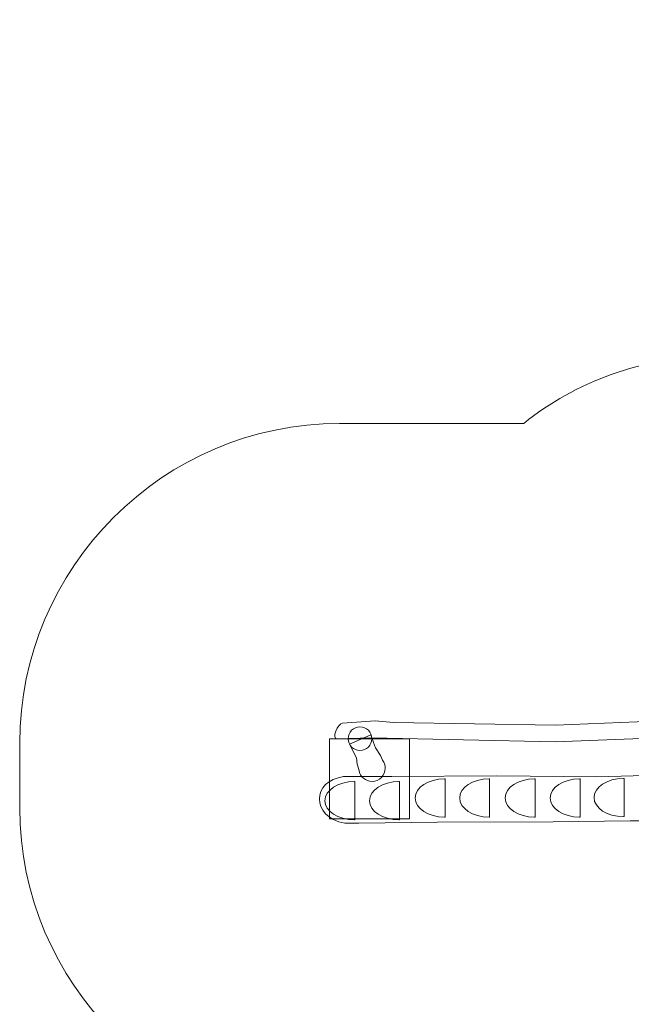
# Model space of a CAD drawing. Units: millimetres. Extents: x -71 to 71, y -100 to -9.
# Drawn here: x -71 to -40, y -58 to -9 of the extents above; entities that cross this region are included whole.
import ezdxf
from ezdxf.lldxf.tags import DXFTag

# ---------------------------------------------------------------- set-up
doc = ezdxf.new("R2010")
doc.units = ezdxf.units.MM
doc.header["$MEASUREMENT"] = 0
doc.layers.add('Ebene 1', color=7, linetype='Continuous')
tags = doc.linetypes.add('New Line1', pattern=[0.4, 0.1, -0.3]).pattern_tags.tags
tags[6:7] = [DXFTag(74, 4), DXFTag(75, 0), DXFTag(340, '0'), DXFTag(46, 1.0), DXFTag(50, 0.0), DXFTag(44, 0.0), DXFTag(45, 0.0)]
tags[4:5] = [DXFTag(74, 4), DXFTag(75, 0), DXFTag(340, '0'), DXFTag(46, 1.0), DXFTag(50, 0.0), DXFTag(44, 0.0), DXFTag(45, 0.0)]

msp = doc.modelspace()

# ---------------------------------------------------------------- linework, layer by layer
at = {"layer": 'Ebene 1', "color": 250, "linetype": 'New Line1', "lineweight": 18}
msp.add_open_spline([(63.1173, -72.7609), (63.1173, -72.7609), (68.7974, -82.5991), (68.7974, -82.5991), (68.7974, -82.5991), (70.9974, -86.4096), (69.6797, -91.3273), (65.8692, -93.5273), (65.8692, -93.5273), (65.8692, -93.5273), (58.075, -98.0273), (58.075, -98.0273), (58.075, -98.0273), (54.2645, -100.2273), (49.3468, -98.9096), (47.1468, -95.0991), (47.1468, -95.0991), (47.1468, -95.0991), (41.4667, -85.2609), (41.4667, -85.2609), (41.4667, -85.2609), (38.3871, -85.6205), (35.231, -84.1656), (33.5889, -81.3214), (33.5889, -81.3214), (33.5889, -81.3214), (28.1714, -71.9381), (28.1714, -71.9381), (28.1714, -71.9381), (27.3746, -72.0431), (26.5621, -72.0981), (25.7369, -72.0981), (25.7369, -72.0981), (25.7369, -72.0981), (3.502, -72.0981), (3.502, -72.0981), (3.502, -72.0981), (-1.7754, -72.0981), (-6.5399, -69.8823), (-9.9119, -66.3315), (-9.9119, -66.3315), (-9.9119, -66.3315), (-10.8365, -66.3315), (-10.8365, -66.3315), (-10.8365, -66.3315), (-11.4924, -74.1992), (-17.6803, -80.7698), (-26.0872, -80.7698), (-26.0872, -80.7698), (-26.0872, -80.7698), (-32.9682, -80.7698), (-32.9682, -80.7698), (-32.9682, -80.7698), (-41.8648, -80.7698), (-48.2777, -73.4118), (-48.2777, -64.9447), (-48.2777, -64.9447), (-48.2777, -64.9447), (-48.2777, -64.2122), (-48.2777, -64.2122), (-48.2777, -64.2122), (-48.2777, -64.2122), (-54.734, -64.2122), (-54.734, -64.2122), (-54.734, -64.2122), (-63.534, -64.2122), (-70.734, -57.0122), (-70.734, -48.2122), (-70.734, -48.2122), (-70.734, -48.2122), (-70.734, -44.9728), (-70.734, -44.9728), (-70.734, -44.9728), (-70.734, -36.1728), (-63.534, -28.9728), (-54.734, -28.9728), (-54.734, -28.9728), (-54.734, -28.9728), (-45.5141, -28.9728), (-45.5141, -28.9728), (-45.5141, -28.9728), (-42.9124, -26.8893), (-39.621, -25.6315), (-35.95, -25.6315), (-35.95, -25.6315), (-35.95, -25.6315), (-23.1054, -25.6315), (-23.1054, -25.6315), (-23.1054, -25.6315), (-19.228, -25.6315), (-15.7735, -27.0343), (-13.1087, -29.3315), (-13.1087, -29.3315), (-13.1087, -29.3315), (-9.8805, -29.3315), (-9.8805, -29.3315), (-9.8805, -29.3315), (-6.5104, -25.8001), (-1.7589, -23.5983), (3.502, -23.5983), (3.502, -23.5983), (3.502, -23.5983), (25.3119, -23.5983), (25.3119, -23.5983), (25.3119, -23.5983), (25.3119, -23.5983), (25.3192, -23.6011), (25.3192, -23.6011), (25.3192, -23.6011), (25.3192, -23.6011), (27.9593, -19.0284), (27.9593, -19.0284), (27.9593, -19.0284), (32.3676, -11.3929), (42.1802, -8.7637), (49.8157, -13.172), (49.8157, -13.172), (49.8157, -13.172), (55.8779, -16.672), (55.8779, -16.672), (55.8779, -16.672), (63.2958, -20.9548), (65.9879, -30.3379), (62.0933, -37.8703), (62.0933, -37.8703), (62.0933, -37.8703), (62.1031, -37.8741), (62.1031, -37.8741), (62.1031, -37.8741), (63.7417, -40.3836), (64.6969, -43.375), (64.6969, -46.5789), (64.6969, -46.5789), (64.6969, -46.5789), (64.6969, -49.5789), (64.6969, -49.5789), (64.6969, -49.5789), (64.6969, -53.3719), (63.3585, -56.8669), (61.1317, -59.6169), (61.1317, -59.6169), (61.1317, -59.6169), (63.6443, -63.9689), (63.6443, -63.9689), (63.6443, -63.9689), (65.2863, -66.8129), (64.9684, -70.2735), (63.1173, -72.7609)], degree=3, knots=[0, 0, 0, 0, 0.0263158, 0.0263158, 0.0263158, 0.0263158, 0.0526316, 0.0526316, 0.0526316, 0.0526316, 0.0789474, 0.0789474, 0.0789474, 0.0789474, 0.1052632, 0.1052632, 0.1052632, 0.1052632, 0.1315789, 0.1315789, 0.1315789, 0.1315789, 0.1578947, 0.1578947, 0.1578947, 0.1578947, 0.1842105, 0.1842105, 0.1842105, 0.1842105, 0.2105263, 0.2105263, 0.2105263, 0.2105263, 0.2368421, 0.2368421, 0.2368421, 0.2368421, 0.2631579, 0.2631579, 0.2631579, 0.2631579, 0.2894737, 0.2894737, 0.2894737, 0.2894737, 0.3157895, 0.3157895, 0.3157895, 0.3157895, 0.3421053, 0.3421053, 0.3421053, 0.3421053, 0.3684211, 0.3684211, 0.3684211, 0.3684211, 0.3947368, 0.3947368, 0.3947368, 0.3947368, 0.4210526, 0.4210526, 0.4210526, 0.4210526, 0.4473684, 0.4473684, 0.4473684, 0.4473684, 0.4736842, 0.4736842, 0.4736842, 0.4736842, 0.5, 0.5, 0.5, 0.5, 0.5263158, 0.5263158, 0.5263158, 0.5263158, 0.5526316, 0.5526316, 0.5526316, 0.5526316, 0.5789474, 0.5789474, 0.5789474, 0.5789474, 0.6052632, 0.6052632, 0.6052632, 0.6052632, 0.6315789, 0.6315789, 0.6315789, 0.6315789, 0.6578947, 0.6578947, 0.6578947, 0.6578947, 0.6842105, 0.6842105, 0.6842105, 0.6842105, 0.7105263, 0.7105263, 0.7105263, 0.7105263, 0.7368421, 0.7368421, 0.7368421, 0.7368421, 0.7631579, 0.7631579, 0.7631579, 0.7631579, 0.7894737, 0.7894737, 0.7894737, 0.7894737, 0.8157895, 0.8157895, 0.8157895, 0.8157895, 0.8421053, 0.8421053, 0.8421053, 0.8421053, 0.8684211, 0.8684211, 0.8684211, 0.8684211, 0.8947368, 0.8947368, 0.8947368, 0.8947368, 0.9210526, 0.9210526, 0.9210526, 0.9210526, 0.9473684, 0.9473684, 0.9473684, 0.9473684, 1, 1, 1, 1], dxfattribs=at)
at = {"layer": 'Ebene 1', "color": 7, "lineweight": 18}
for points, knots in [([(-35.1276, -43.6266), (-35.1276, -43.6266), (-36.5597, -43.7662), (-36.5597, -43.7662), (-36.5597, -43.7662), (-36.5597, -43.7662), (-43.9135, -44.066), (-43.9135, -44.066), (-43.9135, -44.066), (-43.9135, -44.066), (-52.0232, -43.9454), (-52.0232, -43.9454), (-52.0232, -43.9454), (-52.0232, -43.9454), (-52.9502, -43.861), (-52.9502, -43.861), (-52.9502, -43.861), (-52.9502, -43.861), (-54.5858, -43.9728), (-54.5858, -43.9728), (-54.5858, -43.9728), (-54.799, -43.9874), (-55.1607, -44.768), (-54.8473, -44.7591), (-54.8473, -44.7591), (-54.8473, -44.7591), (-53.1074, -44.7098), (-53.1074, -44.7098), (-53.1074, -44.7098), (-53.1074, -44.7098), (-43.9457, -44.9067), (-43.9457, -44.9067), (-43.9457, -44.9067), (-43.9457, -44.9067), (-36.5961, -44.6198), (-36.5961, -44.6198), (-36.5961, -44.6198), (-36.5961, -44.6198), (-35.1385, -44.4173), (-35.1385, -44.4173), (-35.1385, -44.4173), (-35.1385, -44.4173), (-35.1276, -43.6266), (-35.1276, -43.6266)], [0, 0, 0, 0, 0.0833333, 0.0833333, 0.0833333, 0.0833333, 0.1666667, 0.1666667, 0.1666667, 0.1666667, 0.25, 0.25, 0.25, 0.25, 0.3333333, 0.3333333, 0.3333333, 0.3333333, 0.4166667, 0.4166667, 0.4166667, 0.4166667, 0.5, 0.5, 0.5, 0.5, 0.5833333, 0.5833333, 0.5833333, 0.5833333, 0.6666667, 0.6666667, 0.6666667, 0.6666667, 0.75, 0.75, 0.75, 0.75, 0.8333333, 0.8333333, 0.8333333, 0.8333333, 1, 1, 1, 1]), ([(-53.7053, -44.1559), (-54.0322, -44.1559), (-54.2972, -44.4209), (-54.2972, -44.7479), (-54.2972, -44.7479), (-54.2972, -45.0749), (-54.0322, -45.3399), (-53.7053, -45.3399), (-53.7053, -45.3399), (-53.3783, -45.3399), (-53.1133, -45.0749), (-53.1133, -44.7479), (-53.1133, -44.7479), (-53.1133, -44.4209), (-53.3783, -44.1559), (-53.7053, -44.1559)], [0, 0, 0, 0, 0.2, 0.2, 0.2, 0.2, 0.4, 0.4, 0.4, 0.4, 0.6, 0.6, 0.6, 0.6, 1, 1, 1, 1]), ([(-53.7537, -46.3445), (-53.697, -46.6517), (-53.4268, -46.8859), (-53.1036, -46.8859), (-53.1036, -46.8859), (-52.7392, -46.8859), (-52.4422, -46.5889), (-52.4422, -46.2247), (-52.4422, -46.2247), (-52.4422, -46.0763), (-52.4917, -45.9389), (-52.5747, -45.8283), (-52.5747, -45.8283), (-52.5747, -45.8283), (-52.6855, -45.5889), (-52.6855, -45.5889), (-52.6855, -45.5889), (-52.6855, -45.5889), (-52.9231, -45.1995), (-52.9231, -45.1995), (-52.9231, -45.1995), (-52.9231, -45.1995), (-53.0221, -44.9421), (-53.0221, -44.9421), (-53.0221, -44.9421), (-53.0221, -44.9421), (-53.1607, -44.5593), (-53.1607, -44.5593), (-53.1607, -44.5593), (-53.1607, -44.5593), (-54.2299, -45.0213), (-54.2299, -45.0213), (-54.2299, -45.0213), (-54.2299, -45.0213), (-53.8801, -45.7143), (-53.8801, -45.7143), (-53.8801, -45.7143), (-53.8801, -45.7143), (-53.8471, -46.0311), (-53.8471, -46.0311), (-53.8471, -46.0311), (-53.8471, -46.0311), (-53.7537, -46.3445), (-53.7537, -46.3445)], [0, 0, 0, 0, 0.0833333, 0.0833333, 0.0833333, 0.0833333, 0.1666667, 0.1666667, 0.1666667, 0.1666667, 0.25, 0.25, 0.25, 0.25, 0.3333333, 0.3333333, 0.3333333, 0.3333333, 0.4166667, 0.4166667, 0.4166667, 0.4166667, 0.5, 0.5, 0.5, 0.5, 0.5833333, 0.5833333, 0.5833333, 0.5833333, 0.6666667, 0.6666667, 0.6666667, 0.6666667, 0.75, 0.75, 0.75, 0.75, 0.8333333, 0.8333333, 0.8333333, 0.8333333, 1, 1, 1, 1]), ([(-35.1829, -48.8612), (-35.1829, -48.8612), (-35.1829, -46.4822), (-35.1829, -46.4822), (-35.1829, -46.4822), (-35.1829, -46.4822), (-41.8455, -46.6635), (-41.8455, -46.6635), (-41.8455, -46.6635), (-41.8455, -46.6635), (-46.8587, -46.6131), (-46.8587, -46.6131), (-46.8587, -46.6131), (-46.8587, -46.6131), (-52.1178, -46.637), (-52.1178, -46.637), (-52.1178, -46.637), (-52.1178, -46.637), (-54.5246, -46.6487), (-54.5246, -46.6487), (-54.5246, -46.6487), (-56.1085, -46.8428), (-56.1907, -48.6484), (-54.4671, -48.9822), (-54.4671, -48.9822), (-54.4671, -48.9822), (-53.7679, -48.9738), (-53.7679, -48.9738), (-53.7679, -48.9738), (-53.7679, -48.9738), (-49.8302, -48.9191), (-49.8302, -48.9191), (-49.8302, -48.9191), (-49.8302, -48.9191), (-44.0469, -48.9128), (-44.0469, -48.9128), (-44.0469, -48.9128), (-44.0469, -48.9128), (-40.1931, -48.8668), (-40.1931, -48.8668), (-40.1931, -48.8668), (-40.1931, -48.8668), (-35.1829, -48.8612), (-35.1829, -48.8612)], [0, 0, 0, 0, 0.0833333, 0.0833333, 0.0833333, 0.0833333, 0.1666667, 0.1666667, 0.1666667, 0.1666667, 0.25, 0.25, 0.25, 0.25, 0.3333333, 0.3333333, 0.3333333, 0.3333333, 0.4166667, 0.4166667, 0.4166667, 0.4166667, 0.5, 0.5, 0.5, 0.5, 0.5833333, 0.5833333, 0.5833333, 0.5833333, 0.6666667, 0.6666667, 0.6666667, 0.6666667, 0.75, 0.75, 0.75, 0.75, 0.8333333, 0.8333333, 0.8333333, 0.8333333, 1, 1, 1, 1])]:
    msp.add_open_spline(points, degree=3, knots=knots, dxfattribs=at)
at = {"layer": 'Ebene 1', "color": 251, "lineweight": 9}
msp.add_open_spline([(-51.2319, -48.7533), (-51.2319, -48.7533), (-51.2319, -44.7532), (-51.2319, -44.7532), (-51.2319, -44.7532), (-51.2319, -44.7532), (-55.2319, -44.7532), (-55.2319, -44.7532), (-55.2319, -44.7532), (-55.2319, -44.7532), (-55.2319, -48.7533), (-55.2319, -48.7533), (-55.2319, -48.7533), (-55.2319, -48.7533), (-51.2319, -48.7533), (-51.2319, -48.7533)], degree=3, knots=[0, 0, 0, 0, 0.2, 0.2, 0.2, 0.2, 0.4, 0.4, 0.4, 0.4, 0.6, 0.6, 0.6, 0.6, 1, 1, 1, 1], dxfattribs=at)
at = {"layer": 'Ebene 1', "color": 250, "lineweight": 18}
for points in [[(-49.4741, -48.6731), (-49.4641, -48.6731), (-49.4541, -48.673), (-49.4442, -48.6729), (-49.4442, -48.6729), (-49.4442, -48.6729), (-49.4442, -46.7602), (-49.4442, -46.7602), (-49.4442, -46.7602), (-49.4541, -46.76), (-49.4641, -46.7599), (-49.4741, -46.7599), (-49.4741, -46.7599), (-50.2839, -46.7599), (-50.9442, -47.1896), (-50.9442, -47.7165), (-50.9442, -47.7165), (-50.9442, -48.2434), (-50.2839, -48.6731), (-49.4741, -48.6731)], [(-47.247, -48.6731), (-47.237, -48.6731), (-47.227, -48.673), (-47.2171, -48.6729), (-47.2171, -48.6729), (-47.2171, -48.6729), (-47.2171, -46.7602), (-47.2171, -46.7602), (-47.2171, -46.7602), (-47.227, -46.76), (-47.237, -46.7599), (-47.247, -46.7599), (-47.247, -46.7599), (-48.0568, -46.7599), (-48.7171, -47.1896), (-48.7171, -47.7165), (-48.7171, -47.7165), (-48.7171, -48.2434), (-48.0568, -48.6731), (-47.247, -48.6731)], [(-44.9703, -48.6731), (-44.9603, -48.6731), (-44.9503, -48.673), (-44.9404, -48.6729), (-44.9404, -48.6729), (-44.9404, -48.6729), (-44.9404, -46.7602), (-44.9404, -46.7602), (-44.9404, -46.7602), (-44.9503, -46.76), (-44.9603, -46.7599), (-44.9703, -46.7599), (-44.9703, -46.7599), (-45.7801, -46.7599), (-46.4404, -47.1896), (-46.4404, -47.7165), (-46.4404, -47.7165), (-46.4404, -48.2434), (-45.7801, -48.6731), (-44.9703, -48.6731)], [(-42.7171, -48.6731), (-42.7071, -48.6731), (-42.6971, -48.673), (-42.6872, -48.6729), (-42.6872, -48.6729), (-42.6872, -48.6729), (-42.6872, -46.7602), (-42.6872, -46.7602), (-42.6872, -46.7602), (-42.6971, -46.76), (-42.7071, -46.7599), (-42.7171, -46.7599), (-42.7171, -46.7599), (-43.5269, -46.7599), (-44.1872, -47.1896), (-44.1872, -47.7165), (-44.1872, -47.7165), (-44.1872, -48.2434), (-43.5269, -48.6731), (-42.7171, -48.6731)], [(-40.5232, -48.6499), (-40.5132, -48.6499), (-40.5032, -48.6498), (-40.4933, -48.6497), (-40.4933, -48.6497), (-40.4933, -48.6497), (-40.4933, -46.737), (-40.4933, -46.737), (-40.4933, -46.737), (-40.5032, -46.7368), (-40.5132, -46.7367), (-40.5232, -46.7367), (-40.5232, -46.7367), (-41.333, -46.7367), (-41.9933, -47.1664), (-41.9933, -47.6932), (-41.9933, -47.6932), (-41.9933, -48.2202), (-41.333, -48.6499), (-40.5232, -48.6499)], [(-53.9873, -48.8099), (-53.9773, -48.8099), (-53.9673, -48.8098), (-53.9574, -48.8097), (-53.9574, -48.8097), (-53.9574, -48.8097), (-53.9574, -46.897), (-53.9574, -46.897), (-53.9574, -46.897), (-53.9673, -46.8968), (-53.9773, -46.8967), (-53.9873, -46.8967), (-53.9873, -46.8967), (-54.7971, -46.8967), (-55.4574, -47.3264), (-55.4574, -47.8532), (-55.4574, -47.8532), (-55.4574, -48.3802), (-54.7971, -48.8099), (-53.9873, -48.8099)], [(-51.7577, -48.8099), (-51.7477, -48.8099), (-51.7377, -48.8098), (-51.7278, -48.8097), (-51.7278, -48.8097), (-51.7278, -48.8097), (-51.7278, -46.897), (-51.7278, -46.897), (-51.7278, -46.897), (-51.7377, -46.8968), (-51.7477, -46.8967), (-51.7577, -46.8967), (-51.7577, -46.8967), (-52.5675, -46.8967), (-53.2278, -47.3264), (-53.2278, -47.8532), (-53.2278, -47.8532), (-53.2278, -48.3802), (-52.5675, -48.8099), (-51.7577, -48.8099)]]:
    msp.add_open_spline(points, degree=3, knots=[0, 0, 0, 0, 0.1666667, 0.1666667, 0.1666667, 0.1666667, 0.3333333, 0.3333333, 0.3333333, 0.3333333, 0.5, 0.5, 0.5, 0.5, 0.6666667, 0.6666667, 0.6666667, 0.6666667, 1, 1, 1, 1], dxfattribs=at)

doc.saveas('drawing.dxf')
